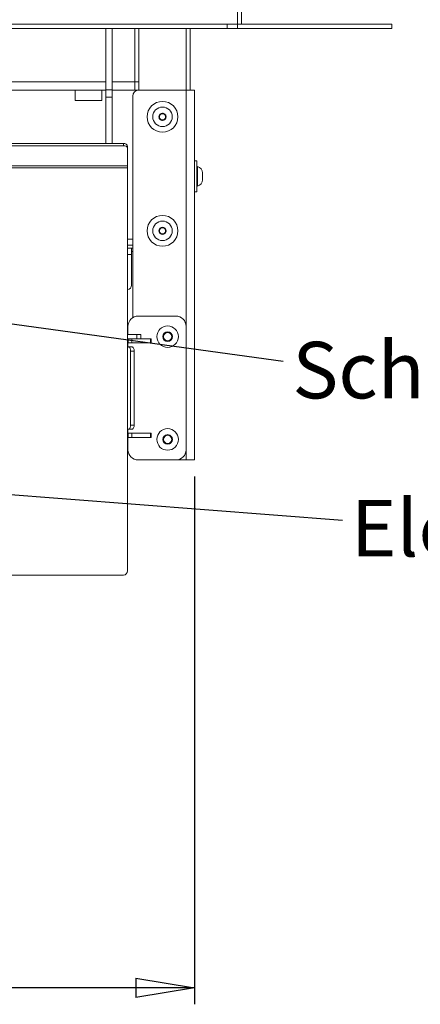
# Model space of a CAD drawing. Units: millimetres. Extents: x 5 to 505, y 5 to 292.
# Drawn here: x 89 to 113, y 180 to 240 of the extents above; entities that cross this region are included whole.
import ezdxf

# ---------------------------------------------------------------- set-up
doc = ezdxf.new("R2010")
doc.units = ezdxf.units.MM
doc.layers.add('BEMAßUNG', color=96, linetype='Continuous')
doc.styles.add('SLDTEXTSTYLE0', font='TXT', dxfattribs={"width": 0.75})
doc.styles.add('SLDTEXTSTYLE1', font='TXT', dxfattribs={"width": 0.7})
doc.dimstyles.new('SLDDIMSTYLE0', dxfattribs={"dimtxt": 3.5, "dimasz": 3.556, "dimexe": 0, "dimexo": 0.0625, "dimgap": 0.875, "dimtad": 1, "dimlfac": 8, "dimrnd": 1e-09, "dimzin": 12, "dimdsep": 46, "dimtxsty": 'SLDTEXTSTYLE0', "dimblk1": 'CLOSED', "dimblk2": 'CLOSED', "dimsah": 1, "dimcen": 0.09, "dimadec": 0, "dimazin": 3, "dimtfac": 1, "dimtofl": 0, "dimtmove": 0, "dimatfit": 3, "dimldrblk": 'CLOSED', "dimfxl": 0, "dimfrac": 2, "dimtolj": 1, "dimtzin": 12, "dimarcsym": 0})
doc.dimstyles.new('SLDDIMSTYLE3', dxfattribs={"dimtxt": 0.18, "dimasz": 0.762, "dimexe": 0, "dimexo": 0.0625, "dimgap": 0, "dimtad": 0, "dimtih": 1, "dimtoh": 1, "dimdec": 0, "dimrnd": 1e-09, "dimzin": 0, "dimdsep": 46, "dimtxsty": 'Standard', "dimblk1": 'DOT', "dimblk2": 'DOT', "dimsah": 1, "dimcen": 0.09, "dimadec": 0, "dimazin": 0, "dimtfac": 0.762, "dimtdec": 0, "dimtofl": 0, "dimtmove": 0, "dimatfit": 3, "dimldrblk": 'DOT', "dimfxl": 0, "dimfrac": 2, "dimtolj": 1, "dimtzin": 0, "dimarcsym": 0})
doc.dimstyles.new('SLDDIMSTYLE4', dxfattribs={"dimtxt": 0.18, "dimasz": 3.556, "dimexe": 0, "dimexo": 0.0625, "dimgap": 0, "dimtad": 0, "dimtih": 1, "dimtoh": 1, "dimdec": 0, "dimrnd": 1e-09, "dimzin": 0, "dimdsep": 46, "dimtxsty": 'Standard', "dimsah": 1, "dimcen": 0.09, "dimadec": 0, "dimazin": 0, "dimtfac": 3.556, "dimtdec": 0, "dimtofl": 0, "dimtmove": 0, "dimatfit": 3, "dimfxl": 0, "dimfrac": 2, "dimtolj": 1, "dimtzin": 0, "dimarcsym": 0})

# ---------------------------------------------------------------- blocks, each defined once
blk = doc.blocks.new('_CLOSED')
at = {"color": 0, "linetype": 'ByBlock', "lineweight": -2}
for p, q in [((-1, 0.166667), (0, 0)), ((-1, 0.166667), (-1, -0.166667)), ((0, 0), (-1, -0.166667)), ((0, 0), (-1, 0))]:
    blk.add_line(p, q, dxfattribs=at)
blk = doc.blocks.new('_D_5')
at = {"layer": 'BEMAßUNG'}
for p, q in [((50.325, 211.83), (50.325, 179.718)), ((99.575, 211.83), (99.575, 179.718)), ((99.575, 180.718), (50.325, 180.718))]:
    blk.add_line(p, q, dxfattribs=at)
at = {"layer": 'BEMAßUNG', "xscale": 3.556, "yscale": 3.556, "rotation": 180.0000000000004}
blk.add_blockref('_CLOSED', (50.325, 180.718, 40.803), dxfattribs=at)
at = {"layer": 'BEMAßUNG', "xscale": 3.556, "yscale": 3.556}
blk.add_blockref('_CLOSED', (99.575, 180.718, 40.803), dxfattribs=at)
at = {"layer": 'BEMAßUNG', "insert": (72.328, 185.229), "char_height": 3.5, "attachment_point": 1, "style": 'SLDTEXTSTYLE0'}
blk.add_mtext('394', dxfattribs=at)
blk = doc.blocks.new('SW_NOTE_1')
at = {"layer": 'BEMAßUNG', "color": 0, "insert": (0.513, 1.228), "char_height": 3.43958, "attachment_point": 1, "style": 'SLDTEXTSTYLE1'}
blk.add_mtext('Elektrische Zündung', dxfattribs=at)
blk = doc.blocks.new('_DOT')
at = {"color": 0, "linetype": 'ByBlock', "lineweight": -2}
blk.add_line((-0.5, 0), (-1, 0), dxfattribs=at)
at = {"color": 0, "linetype": 'ByBlock', "const_width": 0.5}
blk.add_lwpolyline([(-0.25, 0, 1), (0.25, 0, 1)], format="xyb", close=True, dxfattribs=at)
blk = doc.blocks.new('SW_NOTE_2')
at = {"layer": 'BEMAßUNG', "color": 0, "insert": (0.559, 1.174), "char_height": 3.43958, "attachment_point": 1, "style": 'SLDTEXTSTYLE1'}
blk.add_mtext('Schauloch Zündbrenner', dxfattribs=at)

msp = doc.modelspace()

# ---------------------------------------------------------------- linework, layer by layer
at = {"color": 7, "linetype": 'Continuous', "lineweight": 15}
for p, q in [((102.2004, 239.3301), (102.2004, 241.0801)), ((102.4504, 239.3301), (102.4504, 241.0801)), ((48.3254, 239.3301), (101.5754, 239.3301)), ((48.3254, 239.0801), (101.5754, 239.0801)), ((94.2004, 239.0801), (94.2004, 235.3423)), ((94.5754, 239.0801), (94.5754, 235.3423)), ((95.9504, 235.8301), (95.9504, 239.0801)), ((96.2004, 235.8301), (96.2004, 239.0801)), ((99.3254, 235.3301), (99.3254, 239.0801)), ((101.5754, 239.0801), (101.5754, 239.3301)), ((101.5754, 239.3301), (102.2004, 239.3301)), ((101.5754, 239.0801), (102.2004, 239.0801)), ((102.2004, 239.0801), (102.2004, 239.3301)), ((102.2004, 239.3301), (111.5754, 239.3301)), ((102.2004, 239.0801), (111.5754, 239.0801)), ((111.5754, 239.0801), (111.5754, 239.3301)), ((96.2004, 235.8301), (95.9504, 235.8301)), ((95.9504, 235.8301), (95.9504, 235.3301)), ((96.2004, 235.3301), (96.2004, 235.8301)), ((55.7004, 235.3301), (94.2004, 235.3301)), ((92.3254, 235.3301), (92.3254, 234.7051)), ((93.9504, 234.7051), (93.9504, 235.3301)), ((94.2004, 235.3423), (94.5754, 235.3423)), ((94.2004, 234.9004), (94.2004, 235.3423)), ((94.5754, 234.9004), (94.2004, 234.9004)), ((94.2004, 232.0797), (94.2004, 234.9004)), ((94.5754, 235.3423), (94.5754, 234.9004)), ((94.5754, 235.3301), (95.9504, 235.3301)), ((94.5754, 232.0797), (94.5754, 234.9004)), ((95.8254, 234.9551), (95.8254, 221.482)), ((95.9504, 235.3301), (96.2004, 235.3301)), ((96.2004, 235.3301), (99.0754, 235.3301)), ((99.0754, 235.3301), (99.5754, 235.3301)), ((99.5754, 235.3301), (99.5754, 212.8301)), ((93.9504, 234.7051), (92.3254, 234.7051)), ((97.458, 233.8256), (97.4436, 233.6096)), ((97.4436, 233.6096), (97.6234, 233.4891)), ((97.6523, 233.9211), (97.458, 233.8256)), ((97.8322, 233.8006), (97.6523, 233.9211)), ((97.8177, 233.5846), (97.8322, 233.8006)), ((97.6234, 233.4891), (97.8177, 233.5846)), ((54.6379, 232.0797), (95.2629, 232.0797)), ((54.6379, 231.9471), (95.2629, 231.9471)), ((95.2629, 231.9471), (95.2629, 232.0797)), ((95.5129, 231.9029), (95.5129, 231.7703)), ((95.5129, 231.7703), (95.5129, 230.7311)), ((95.5129, 230.7311), (54.3879, 230.7311)), ((54.3879, 230.5985), (95.5129, 230.5985)), ((95.5129, 230.5985), (95.5129, 230.7311)), ((95.5129, 206.0801), (95.5129, 230.5985)), ((99.7254, 231.0176), (99.5754, 231.0176)), ((99.7254, 231.0176), (99.7254, 229.1426)), ((99.7754, 230.6739), (99.7254, 230.6739)), ((99.7754, 230.6739), (99.7754, 229.4864)), ((100.0754, 230.297), (100.0754, 229.8632)), ((99.7254, 229.4864), (99.7754, 229.4864)), ((99.5754, 229.1426), (99.7254, 229.1426)), ((97.5386, 226.96), (97.4216, 226.7779)), ((97.4216, 226.7779), (97.5209, 226.5855)), ((97.5209, 226.5855), (97.7371, 226.5752)), ((97.7549, 226.9498), (97.5386, 226.96)), ((97.7371, 226.5752), (97.8541, 226.7574)), ((97.8541, 226.7574), (97.7549, 226.9498)), ((95.8254, 225.8926), (95.5129, 225.8926)), ((95.5129, 225.7051), (95.7629, 225.7051)), ((95.7629, 225.7051), (95.7629, 225.3301)), ((95.8254, 225.7051), (95.7629, 225.7051)), ((95.8254, 225.5176), (95.7629, 225.5176)), ((95.7629, 223.4551), (95.7629, 225.3301)), ((98.4504, 221.5801), (96.1616, 221.5801)), ((96.0754, 220.4551), (95.5129, 220.4551)), ((95.5366, 220.9551), (95.5366, 220.4551)), ((96.0754, 220.4551), (96.0754, 220.2051)), ((96.3254, 220.4551), (96.0754, 220.4551)), ((96.3254, 220.2051), (96.3254, 220.4551)), ((97.806, 220.5801), (97.6617, 220.3301)), ((98.0947, 220.5801), (97.806, 220.5801)), ((98.239, 220.3301), (98.0947, 220.5801)), ((99.0754, 220.9551), (99.0754, 213.4551)), ((95.5754, 220.2051), (95.5129, 220.2051)), ((95.5129, 220.2012), (95.556, 220.2047)), ((95.5129, 219.9472), (95.556, 219.9544)), ((95.5366, 220.2051), (95.5366, 220.2036)), ((95.5366, 219.9521), (95.5366, 219.7051)), ((95.5754, 220.2051), (95.556, 220.2047)), ((95.556, 220.2047), (95.556, 219.9544)), ((95.556, 219.9544), (95.5754, 219.9551)), ((95.7725, 220.2051), (95.5754, 220.2051)), ((95.5754, 219.9551), (95.7725, 219.9551)), ((95.7725, 219.9551), (95.7725, 220.2051)), ((96.9169, 220.2051), (95.7725, 220.2051)), ((95.7725, 219.9551), (96.9169, 219.9551)), ((96.9169, 220.2051), (96.9169, 219.9551)), ((96.9504, 220.2051), (96.9169, 220.2051)), ((96.9169, 219.9551), (96.9504, 219.9551)), ((96.9504, 219.9551), (96.9504, 220.2051)), ((97.6617, 220.3301), (97.806, 220.0801)), ((97.806, 220.0801), (98.0947, 220.0801)), ((98.0947, 220.0801), (98.239, 220.3301)), ((95.5129, 219.7051), (95.5754, 219.7051)), ((95.7919, 219.7051), (95.5754, 219.7051)), ((95.7004, 219.4551), (95.9169, 219.4551)), ((95.7004, 219.4551), (95.7004, 214.9551)), ((95.9169, 219.4551), (95.9169, 214.9551)), ((95.5754, 214.7051), (95.5129, 214.7051)), ((95.556, 214.4559), (95.5129, 214.4631)), ((95.5366, 214.4581), (95.5366, 214.7051)), ((95.556, 214.4559), (95.556, 214.2055)), ((95.5754, 214.4551), (95.556, 214.4559)), ((95.5754, 214.7051), (95.7919, 214.7051)), ((95.7725, 214.4551), (95.5754, 214.4551)), ((95.9169, 214.9551), (95.7004, 214.9551)), ((95.7725, 214.2051), (95.7725, 214.4551)), ((96.9169, 214.4551), (95.7725, 214.4551)), ((96.9169, 214.4551), (96.9169, 214.2051)), ((96.9504, 214.4551), (96.9169, 214.4551)), ((96.9504, 214.2051), (96.9504, 214.4551)), ((95.556, 214.2055), (95.5129, 214.209)), ((95.5366, 213.4551), (95.5366, 214.2066)), ((95.556, 214.2055), (95.5754, 214.2051)), ((95.5754, 214.2051), (95.7725, 214.2051)), ((95.7725, 214.2051), (96.9169, 214.2051)), ((96.9169, 214.2051), (96.9504, 214.2051)), ((97.806, 214.3301), (97.6617, 214.0801)), ((97.6617, 214.0801), (97.806, 213.8301)), ((98.0947, 214.3301), (97.806, 214.3301)), ((97.806, 213.8301), (98.0947, 213.8301)), ((98.239, 214.0801), (98.0947, 214.3301)), ((98.0947, 213.8301), (98.239, 214.0801)), ((96.1616, 212.8301), (98.4504, 212.8301)), ((98.4504, 212.8301), (99.0754, 212.8301)), ((99.0754, 212.8301), (99.5754, 212.8301)), ((54.6379, 205.8301), (95.2629, 205.8301))]:
    msp.add_line(p, q, dxfattribs=at)
at = {"color": 8, "linetype": 'Continuous', "lineweight": 15}
for p, q in [((99.0754, 235.3301), (99.0754, 239.0801)), ((55.7004, 235.8301), (94.2004, 235.8301)), ((94.5754, 235.8301), (95.9504, 235.8301)), ((99.0754, 235.3301), (99.0754, 220.9551)), ((95.5129, 226.2676), (95.8254, 226.2676)), ((95.5129, 225.3301), (95.7629, 225.3301)), ((99.0754, 213.4551), (99.0754, 212.8301))]:
    msp.add_line(p, q, dxfattribs=at)
at = {"color": 7, "linetype": 'Continuous', "lineweight": 15, "flags": 128}
for points in [[(95.5754, 219.7051), (95.5998, 219.7003), (95.6232, 219.6861), (95.6448, 219.663), (95.6638, 219.6319), (95.6793, 219.594), (95.6909, 219.5508), (95.698, 219.5039), (95.7004, 219.4551)], [(95.9169, 219.4551), (95.9145, 219.5039), (95.9074, 219.5508), (95.8958, 219.594), (95.8803, 219.6319), (95.8613, 219.663), (95.8397, 219.6861), (95.8163, 219.7003), (95.7919, 219.7051)], [(95.7004, 214.9551), (95.698, 214.9063), (95.6909, 214.8594), (95.6793, 214.8162), (95.6638, 214.7783), (95.6448, 214.7472), (95.6232, 214.7241), (95.5998, 214.7099), (95.5754, 214.7051)], [(95.7919, 214.7051), (95.8163, 214.7099), (95.8397, 214.7241), (95.8613, 214.7472), (95.8803, 214.7783), (95.8958, 214.8162), (95.9074, 214.8594), (95.9145, 214.9063), (95.9169, 214.9551)]]:
    msp.add_lwpolyline(points, dxfattribs=at)
at = {"color": 7, "linetype": 'Continuous', "lineweight": 15}
for centre, radius in [((97.6379, 233.7051), 0.9375), ((97.6379, 233.7051), 0.5938), ((97.6379, 233.7051), 0.2169), ((97.6379, 226.7676), 0.9375), ((97.6379, 226.7676), 0.5938), ((97.6379, 226.7676), 0.2169), ((97.9504, 220.3301), 0.6562), ((97.9504, 220.3301), 0.2894), ((97.9504, 214.0801), 0.6562), ((97.9504, 214.0801), 0.2894)]:
    msp.add_circle(centre, radius, dxfattribs=at)
for centre, radius, start, end in [((96.2004, 234.9551), 0.375, 90, 180), ((97.6379, 233.7051), 0.1875, 176.172852, 236.172852), ((97.6379, 233.7051), 0.1875, 116.172852, 176.172852), ((97.6379, 233.7051), 0.1875, 56.172852, 116.172852), ((97.6379, 233.7051), 0.1875, 296.172852, 356.172852), ((97.6379, 233.7051), 0.1875, 356.172852, 56.172852), ((97.6379, 233.7051), 0.1875, 236.172852, 296.172852), ((95.2941, 231.8587), 0.2232, 11.421853, 98.049344), ((95.2941, 231.7261), 0.2232, 11.421785, 98.049697), ((99.6396, 230.258), 0.4375, 5.118195, 71.92278), ((99.6396, 229.9023), 0.4375, 288.07722, 354.881805), ((97.6379, 226.7676), 0.1875, 147.283922, 207.283922), ((97.6379, 226.7676), 0.1875, 207.283922, 267.283922), ((97.6379, 226.7676), 0.1875, 87.283922, 147.283922), ((97.6379, 226.7676), 0.1875, 267.283922, 327.283922), ((97.6379, 226.7676), 0.1875, 27.283922, 87.283922), ((97.6379, 226.7676), 0.1875, 327.283922, 27.283922), ((95.5129, 223.4551), 0.25, 270, 0), ((96.1616, 220.9551), 0.625, 90, 180), ((98.4504, 220.9551), 0.625, 0, 90), ((97.9504, 220.3301), 0.25, 150, 210), ((97.9504, 220.3301), 0.25, 90, 150), ((97.9504, 220.3301), 0.25, 30, 90), ((97.9504, 220.3301), 0.25, 330, 30), ((97.9504, 220.3301), 0.25, 210, 270), ((97.9504, 220.3301), 0.25, 270, 330), ((97.9504, 214.0801), 0.25, 150, 210), ((97.9504, 214.0801), 0.25, 90, 150), ((97.9504, 214.0801), 0.25, 210, 270), ((97.9504, 214.0801), 0.25, 30, 90), ((97.9504, 214.0801), 0.25, 270, 330), ((97.9504, 214.0801), 0.25, 330, 30), ((96.1616, 213.4551), 0.625, 180, 270), ((98.4504, 213.4551), 0.625, 270, 0), ((95.2629, 206.0801), 0.25, 270, 0)]:
    msp.add_arc(centre, radius, start, end, dxfattribs=at)

# ---------------------------------------------------------------- block references
at = {"layer": 'BEMAßUNG'}
for name, p in [('SW_NOTE_2', (104.9729, 218.8419)), ('SW_NOTE_1', (108.5861, 209.1714))]:
    msp.add_blockref(name, p, dxfattribs=at)

# ---------------------------------------------------------------- dimensions: what is measured, and where the dimension line sits
dim = msp.add_linear_dim(base=(50.3254, 180.7178), p1=(99.5754, 212.8301), p2=(50.3254, 212.8301), dimstyle='SLDDIMSTYLE0', dxfattribs=at)
dim.commit()
dim.dimension.update_dxf_attribs({"geometry": '_D_5', "text_midpoint": (76.207, 180.7178), "dimtype": 160})

# ---------------------------------------------------------------- leaders
for points, dimstyle in [([(64.7013, 224.4032), (104.9729, 218.8419)], 'SLDDIMSTYLE4'), ([(64.3915, 212.5814), (108.5861, 209.1714)], 'SLDDIMSTYLE3')]:
    msp.add_leader(points, dimstyle=dimstyle, dxfattribs=at)

doc.saveas('drawing.dxf')
